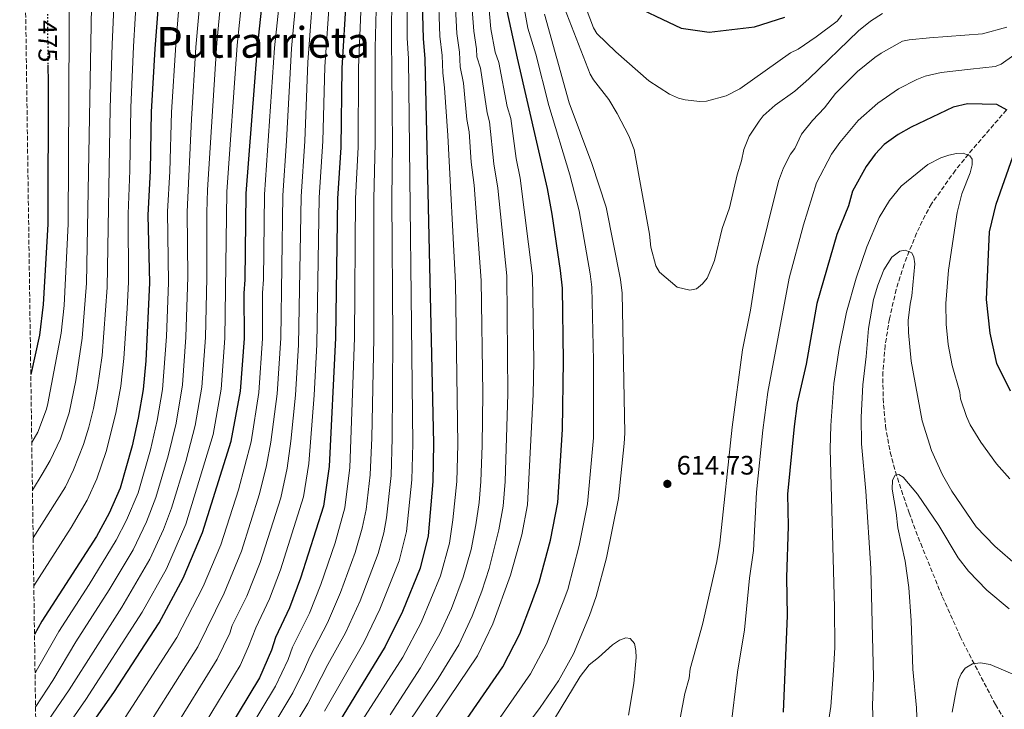
# Model space of a CAD drawing. Units: metres. Extents: x 596429 to 599847, y 4784639 to 4787001.
# Drawn here: x 596432 to 596802, y 4786345 to 4786604 of the extents above; entities that cross this region are included whole.
import ezdxf
from ezdxf.enums import TextEntityAlignment as Align

# ---------------------------------------------------------------- set-up
doc = ezdxf.new("R2010")
doc.units = ezdxf.units.M
doc.header["$MEASUREMENT"] = 0
doc.linetypes.add('DGN Style 3', pattern=[2.435891, 1.739922, -0.695969])
doc.linetypes.add('DGN Style 5', pattern=[1.217945, 0.521977, -0.695969])
for name, color, linetype, lineweight in [('Barranco lineal', 142, 'DGN Style 3', 13), ('Cota de curva de nivel directora', 7, 'Continuous', 0), ('Cota de punto acotado terreno', 7, 'Continuous', 0), ('Curva de nivel directora', 30, 'Continuous', 30), ('Curva de nivel directora no vista', 30, 'DGN Style 5', 30), ('Curva de nivel intermedia', 30, 'Continuous', 0), ('Punto acotado terreno (símbolo)', 7, 'Continuous', 0), ('Texto de Área (paraje) menor', 7, 'Continuous', 0), ('Zona arbolada', 92, 'DGN Style 3', 0)]:
    doc.layers.add(name, color=color, linetype=linetype, lineweight=lineweight)
doc.styles.add('Style-Arial', font='arial.ttf')

# ---------------------------------------------------------------- blocks, each defined once
blk = doc.blocks.new('5PATER')
at = {"layer": 'Punto acotado terreno (símbolo)', "linetype": 'Continuous', "lineweight": 0}
h = blk.add_hatch(color=51, dxfattribs=at)
edge = h.paths.add_edge_path()
edge.add_ellipse((0, 0), major_axis=(-0.11, -0.111), ratio=0.999422, start_angle=0, end_angle=360)

msp = doc.modelspace()

# ---------------------------------------------------------------- linework, layer by layer
at = {"layer": 'Barranco lineal', "color": 142, "linetype": 'DGN Style 3', "lineweight": 13}
msp.add_polyline3d([(596802.35, 4786570.36, 600), (596789.64, 4786555.55, 595.49), (596783.18, 4786547.68, 593.93), (596774.24, 4786535.09, 592.06), (596771.79, 4786530.76, 591.53), (596768.6, 4786524.04, 590.76), (596763.94, 4786512.4, 589.5), (596760.98, 4786502.94, 588.54), (596758.41, 4786491.87, 587.6), (596756.83, 4786481.92, 586.97), (596756, 4786471.96, 586.46), (596756.02, 4786462.03, 586), (596756.95, 4786451.65, 585.7), (596758.7, 4786441.79, 585.5), (596760.64, 4786434.46, 585.1), (596765.79, 4786419.08, 583.63), (596770.17, 4786407.5, 582.48), (596778.35, 4786387.45, 580.47), (596784.97, 4786372.66, 578.97), (596786.07, 4786370.42, 579.02), (596789.49, 4786363.78, 580.11), (596798.19, 4786347.12, 577.06), (596804.31, 4786336.84, 575)], dxfattribs=at)
at = {"layer": 'Curva de nivel directora', "color": 30, "linetype": 'Continuous', "lineweight": 30, "flags": 128}
for points, elevation in [([(596566.36, 4786802.45), (596569.87, 4786788.45), (596571.33, 4786772), (596571.23, 4786761.52), (596568.83, 4786723.89), (596566.53, 4786698.99), (596559.7, 4786656.45), (596554.54, 4786612.91), (596552.94, 4786585.96), (596552.53, 4786556.23), (596551.28, 4786537.04), (596550.48, 4786484.8), (596548.15, 4786436.42), (596546, 4786421.56), (596537.42, 4786394.49), (596533.27, 4786383.41), (596528.03, 4786372.31), (596526.57, 4786367.53), (596521.97, 4786357.16), (596506.42, 4786331.19)], 550), ([(596438.46, 4786310.43), (596467.37, 4786351.65), (596484.37, 4786377.84), (596493.33, 4786394.52), (596500.64, 4786411.7), (596511.41, 4786445.99), (596514.84, 4786464.74), (596516.32, 4786484.5), (596516.23, 4786501.54), (596516.66, 4786506.52), (596517.04, 4786538.94), (596521.2, 4786593.76), (596528.72, 4786663.89), (596537.8, 4786717.34), (596541.08, 4786742.68), (596541.06, 4786750.87), (596542.02, 4786765.55)], 525), ([(596491.46, 4786679.44), (596488.75, 4786663.32), (596486.68, 4786645.56), (596482.78, 4786593.29), (596481.41, 4786569.6), (596481.03, 4786547.4), (596480.16, 4786530.86), (596480.73, 4786505.38), (596479.32, 4786476.1), (596478.32, 4786465.37), (596476.5, 4786454.62), (596474.25, 4786444.27), (596469.74, 4786428.3), (596465.63, 4786418.95), (596460.8, 4786410.19), (596440.29, 4786378.43), (596437.56, 4786373.46)], 500), ([(596582.98, 4786615.2), (596583.38, 4786597.12), (596584.1, 4786589.45), (596587.3, 4786445.07), (596587.07, 4786430.79), (596585.32, 4786410.43), (596582.3, 4786398.28), (596575.65, 4786382.05), (596569.22, 4786368.88), (596522.32, 4786292.08)], 575), ([(596587.66, 4786324.14), (596613.31, 4786361.3), (596619.66, 4786373.62), (596624.08, 4786385.2), (596626.94, 4786393.02), (596631.28, 4786408.8), (596633.93, 4786423.01), (596635.75, 4786450.33), (596636.15, 4786476.1), (596635.69, 4786503.44), (596635, 4786510.08), (596631.88, 4786531.14), (596630.04, 4786540.87), (596618.79, 4786589.75), (596614.05, 4786611.69)], 600), ([(596658.67, 4786611.25), (596680.31, 4786600.98), (596690.81, 4786599.54), (596707.81, 4786601.46), (596719.21, 4786605.14)], 625), ([(596442.6, 4786587.12), (596442.68, 4786580.57), (596442.62, 4786527.43), (596440.82, 4786497.32), (596439.42, 4786485.76), (596436.18, 4786470.98)], 475), ([(596802.64, 4786570.2), (596798.75, 4786572.32), (596787.76, 4786572.62), (596782.29, 4786571.4), (596766.53, 4786563.91), (596761.65, 4786561.06), (596756.45, 4786557.37), (596753.03, 4786553.73), (596749.74, 4786549.11), (596744.55, 4786539.81), (596743.02, 4786534.28), (596738.64, 4786523.6), (596731.18, 4786497.71), (596727.14, 4786474.88), (596723.8, 4786460.26), (596722.62, 4786451.53), (596720.16, 4786426.13), (596720.43, 4786414.05), (596719.76, 4786394.81), (596720.03, 4786380.57), (596718.57, 4786344.3)], 600), ([(596803.88, 4786464.78), (596798.71, 4786475.1), (596796.26, 4786486.58), (596794.81, 4786499.12), (596796.03, 4786524.52), (596798.48, 4786534.96), (596804.68, 4786552.67)], 600)]:
    msp.add_lwpolyline(points, dxfattribs=dict(at, elevation=elevation))
at = {"layer": 'Curva de nivel directora no vista', "color": 30, "linetype": 'DGN Style 5', "lineweight": 30, "elevation": 475, "flags": 128}
msp.add_lwpolyline([(596442.39, 4786606.33), (596442.6, 4786587.12)], dxfattribs=at)
at = {"layer": 'Curva de nivel intermedia', "color": 30, "linetype": 'Continuous', "lineweight": 0, "flags": 128}
for points, elevation in [([(596432.01, 4786764.34), (596444.33, 4786763.85), (596461.22, 4786760.23), (596469.04, 4786754.42), (596471.71, 4786749.64), (596472.6, 4786746.66), (596473.31, 4786742.86), (596473.97, 4786733.42), (596472.97, 4786721.31), (596473.15, 4786710.45), (596472.7, 4786693.91), (596469.06, 4786648.12), (596466.66, 4786594.92), (596465.91, 4786570.99), (596464.87, 4786503.71), (596462.94, 4786478.09), (596461.22, 4786466.18), (596459.74, 4786458.28), (596458, 4786451.25), (596455.98, 4786444.72), (596452.2, 4786435.26), (596449.15, 4786428.84), (596437.05, 4786409.63)], 490), ([(596432.11, 4786756.91), (596435.94, 4786756.54), (596446.84, 4786753.36), (596456.93, 4786748.17), (596461.37, 4786740.86), (596462.11, 4786737.25), (596462.82, 4786729.8), (596462.22, 4786722.87), (596462.71, 4786710.57), (596462.52, 4786694.54), (596459.23, 4786623.16), (596457.05, 4786505.33), (596455.51, 4786484.61), (596453.05, 4786468.81), (596450.58, 4786456.56), (596447.33, 4786446.85), (596443.43, 4786438.74), (596440.48, 4786433.54), (596436.79, 4786427.64)], 485), ([(596432.21, 4786750.01), (596443.32, 4786745.02), (596448.27, 4786740.28), (596451.02, 4786732.08), (596451.69, 4786726.39), (596451.42, 4786723.42), (596452.28, 4786710.68), (596452.35, 4786695.17), (596451.99, 4786663.74), (596450.71, 4786624.51), (596450.14, 4786527.62), (596448.7, 4786496.93), (596447.63, 4786486.49), (596442.59, 4786460.17), (596442.11, 4786458.02), (596438.81, 4786449.31), (596436.54, 4786445.48)], 480), ([(596520.65, 4786662.8), (596513.59, 4786594.65), (596509.78, 4786539.63), (596509, 4786484.68), (596507.6, 4786465.52), (596504.58, 4786448.45), (596494.35, 4786414.8), (596487.07, 4786398.09), (596478.02, 4786381.79), (596456.84, 4786349.05), (596438.29, 4786322.34)], 520), ([(596535.01, 4786663.01), (596527.63, 4786593.6), (596523.89, 4786538.56), (596523.49, 4786506.63), (596523.14, 4786501.64), (596523.15, 4786484.56), (596521.75, 4786464.26), (596518.84, 4786445.76), (596514.12, 4786427.75), (596507.47, 4786407.05), (596500.89, 4786391.39), (596490.95, 4786372.24), (596462.74, 4786328.49)], 530), ([(596477.87, 4786646.84), (596474.72, 4786594.11), (596473.69, 4786571.28), (596473.35, 4786547.53), (596472.66, 4786531.3), (596472.81, 4786505.68), (596472.36, 4786495.77), (596471.12, 4786477.05), (596469.91, 4786466.64), (596468.12, 4786456.45), (596464.43, 4786442.09), (596460.97, 4786431.78), (596457.39, 4786423.89), (596451.31, 4786413.56), (596437.3, 4786391.72)], 495), ([(596494.64, 4786645.05), (596490.56, 4786594.81), (596488.99, 4786569.45), (596488.34, 4786547.2), (596487.53, 4786532.22), (596487.87, 4786505.5), (596487.07, 4786485.22), (596485.61, 4786465.37), (596483.63, 4786453.69), (596481.06, 4786442.68), (596476.43, 4786426.59), (596472.12, 4786416.27), (596468.27, 4786408.81), (596458.06, 4786392.2), (596446.66, 4786374.54), (596438.17, 4786359.67), (596437.77, 4786359.04)], 505), ([(596502.56, 4786644.17), (596498.17, 4786593.93), (596496.43, 4786566.8), (596494.88, 4786532.03), (596495.06, 4786507.63), (596494.38, 4786485.04), (596493.11, 4786467.08), (596490.75, 4786452.77), (596487.71, 4786440.52), (596483.11, 4786424.88), (596479.54, 4786415.69), (596474.54, 4786405.23), (596465.64, 4786390.17), (596453.02, 4786370.65), (596444.39, 4786356.13), (596438.03, 4786346.37), (596437.95, 4786346.26)], 510), ([(596510.46, 4786643.14), (596505.98, 4786595.53), (596502.53, 4786540.32), (596502.24, 4786531.83), (596502.26, 4786507.26), (596501.69, 4786484.86), (596500.35, 4786466.3), (596497.88, 4786451.84), (596494.37, 4786438.37), (596489, 4786420.8), (596485.93, 4786412.82), (596480.8, 4786401.66), (596470.32, 4786383.64), (596450.61, 4786352.59), (596438.12, 4786334.41)], 515), ([(596582.83, 4786334.24), (596603.84, 4786365.34), (596609.58, 4786377.38), (596616.2, 4786395.71), (596620.52, 4786410.78), (596622.59, 4786422.06), (596624.74, 4786463.47), (596624.93, 4786475.91), (596624.47, 4786508.04), (596619.86, 4786544.71), (596618.29, 4786552.04), (596616.29, 4786567.14), (596615.01, 4786571.59), (596611.87, 4786588.12), (596610.48, 4786592.03), (596608.84, 4786600.82), (596607.2, 4786619.12)], 595), ([(596641.45, 4786616.82), (596647.33, 4786601.14), (596648.59, 4786599.03), (596655.71, 4786592.09), (596668.07, 4786581.3), (596675.87, 4786576.24), (596679.2, 4786574.72), (596681.73, 4786574.14), (596687.22, 4786573.55), (596689.71, 4786573.66), (596697.2, 4786575.62), (596702.25, 4786578.22), (596721.32, 4786591.78), (596724.23, 4786593.09), (596730.99, 4786597.73), (596738.75, 4786603.69), (596740.55, 4786605.84)], 620), ([(596536.01, 4786615.16), (596534.07, 4786593.43), (596532.2, 4786558.7), (596530.74, 4786538.18), (596529.98, 4786484.62), (596528.66, 4786463.78), (596526.27, 4786445.54), (596524.62, 4786436.88), (596522.06, 4786426.21), (596515.25, 4786404.7), (596508.75, 4786388.91), (596498.91, 4786368.74), (596482.13, 4786342.24)], 535), ([(596548.36, 4786613.66), (596546.52, 4786586.52), (596545.82, 4786558.54), (596544.43, 4786537.42), (596543.54, 4786482.24), (596542.52, 4786463.27), (596540.54, 4786437.63), (596538.48, 4786425.06), (596529.95, 4786397.67), (596525.77, 4786386.77), (596520.61, 4786375.87), (596517.93, 4786368.89), (596514.72, 4786361.8), (596497.75, 4786333.75)], 545), ([(596560.27, 4786613.44), (596559.19, 4786586.16), (596558.99, 4786556.38), (596558.08, 4786537.03), (596557.67, 4786484.74), (596555.95, 4786436.15), (596554, 4786420.92), (596550.35, 4786407.86), (596545.05, 4786392.23), (596540.72, 4786381.44), (596534.44, 4786368.64), (596532.76, 4786363.96), (596528.03, 4786353.95), (596512.31, 4786327.82)], 555), ([(596571.69, 4786614.31), (596571.49, 4786597.44), (596571.91, 4786557.56), (596571.67, 4786536.99), (596572.05, 4786484.61), (596571.83, 4786447.13), (596571.45, 4786433.11), (596569.67, 4786417.15), (596568.63, 4786411.52), (596566.57, 4786403.78), (596559.8, 4786386.01), (596554.33, 4786374.08), (596547.69, 4786362.1), (596540.16, 4786347.55), (596523.83, 4786320.61)], 565), ([(596589.02, 4786616.17), (596589.74, 4786598.04), (596590.57, 4786590.7), (596590.79, 4786584.21), (596591.46, 4786578.64), (596592.72, 4786560.76), (596595.61, 4786505.36), (596596.44, 4786444.71), (596596.1, 4786430.79), (596594.63, 4786416.45), (596593.34, 4786407.74), (596590, 4786395.39), (596582.69, 4786377.87), (596575.83, 4786364.88), (596528.04, 4786290.44)], 580), ([(596577.45, 4786616.01), (596577.43, 4786597.28), (596577.92, 4786589.65), (596579.55, 4786445.03), (596579.21, 4786431.42), (596577.15, 4786412.04), (596574.43, 4786401.03), (596567.19, 4786382.9), (596561.14, 4786370.4), (596546.35, 4786344.57)], 570), ([(596576.82, 4786338.63), (596589.04, 4786356.89), (596596.79, 4786369.52), (596601.81, 4786380.29), (596605.39, 4786389.62), (596608.18, 4786398.18), (596611.89, 4786412.67), (596613.4, 4786421.52), (596614.16, 4786430.78), (596615.27, 4786463.72), (596614.89, 4786508.05), (596611.45, 4786540.91), (596609.99, 4786550.14), (596608.39, 4786565.85), (596607.43, 4786569.18), (596604.98, 4786585.95), (596603.57, 4786590.22), (596603.5, 4786593.22), (596602.48, 4786599.89), (596601.22, 4786616.46)], 590), ([(596604.48, 4786422.95), (596605.13, 4786430.78), (596605.58, 4786444.35), (596605.8, 4786463.97), (596605.24, 4786506.26), (596602.53, 4786542.08), (596601.42, 4786550.72), (596600.68, 4786562.06), (596599.86, 4786566.77), (596598.54, 4786580.33), (596597.35, 4786586.47), (596597.03, 4786591.96), (596596.11, 4786598.97), (596595.16, 4786616.31)], 585), ([(596541.96, 4786611.92), (596540.16, 4786588.28), (596539.01, 4786558.62), (596537.59, 4786537.8), (596536.69, 4786482.18), (596535.57, 4786463.29), (596533.78, 4786445.92), (596532.34, 4786435.9), (596530.05, 4786424.66), (596522.32, 4786400.45), (596517.28, 4786387.83), (596511.78, 4786376.79), (596510.91, 4786373.92), (596506.16, 4786364.14), (596489, 4786336.39)], 540), ([(596565.94, 4786612.82), (596565.46, 4786593.62), (596565.47, 4786557.86), (596564.87, 4786537.01), (596564.86, 4786484.67), (596564.11, 4786447.2), (596563.58, 4786433.39), (596562, 4786420.27), (596560.58, 4786413.28), (596557.87, 4786404.17), (596552.42, 4786389.13), (596547.53, 4786377.75), (596540.86, 4786364.97), (596538.94, 4786360.39), (596534.48, 4786351.44), (596518.07, 4786324.21)], 560), ([(596635.55, 4786610.72), (596646.17, 4786583.8), (596647.34, 4786581.61), (596653.12, 4786574.28), (596656.25, 4786569), (596660.65, 4786560.66), (596662.61, 4786555.43), (596668.32, 4786523.74), (596668.89, 4786518.77), (596670.7, 4786511.85), (596672.16, 4786509.42), (596678.76, 4786503.74), (596683.56, 4786502.64), (596685.97, 4786503.19), (596688.26, 4786505.02), (596689.99, 4786507.18), (596691.8, 4786511.26), (596692.8, 4786513.74), (596695.7, 4786525.76), (596698.34, 4786533.55), (596701.23, 4786545.92), (596702.9, 4786551.16), (596703.83, 4786555.46), (596705.82, 4786560.43), (596709.56, 4786566.14), (596711.09, 4786568.12), (596715.53, 4786572.13), (596722.97, 4786577.35), (596728.19, 4786582.02), (596746.78, 4786600), (596751.26, 4786603.62), (596755.77, 4786606.53)], 615), ([(596594.65, 4786316.9), (596623.69, 4786358.67), (596629.73, 4786369.85), (596636.02, 4786385.61), (596637.68, 4786390.33), (596642.04, 4786406.83), (596645.09, 4786422.5), (596647.31, 4786447.19), (596647.37, 4786476.29), (596646.79, 4786503.85), (596646.17, 4786508.84), (596642.02, 4786532.45), (596638.51, 4786546.01), (596630.62, 4786572.05), (596625.75, 4786591.25), (596622.69, 4786601), (596621.46, 4786607.92)], 605), ([(596628.94, 4786606.28), (596638.24, 4786572.96), (596646.79, 4786550.26), (596652.17, 4786533.77), (596657.51, 4786506.73), (596658.16, 4786501.48), (596659.06, 4786449.03), (596658.88, 4786445.08), (596656.7, 4786424.47), (596652.27, 4786402.15), (596648.41, 4786387.64), (596645.9, 4786380.58), (596639.81, 4786366.09), (596634.23, 4786355.95), (596627.34, 4786346.04), (596617.35, 4786332.64)], 610), ([(596708.82, 4786511.3), (596716.8, 4786543.64), (596718.64, 4786548.65), (596721.32, 4786553.76), (596722.86, 4786555.9), (596725.37, 4786561.23), (596729.55, 4786566.36), (596734.05, 4786571.09), (596738.22, 4786576.54), (596746.44, 4786584.77), (596752.94, 4786590.05), (596755.28, 4786591.68), (596763.35, 4786596.08), (596765.79, 4786596.64), (596773.44, 4786597.4), (596793.35, 4786598.85), (596802.52, 4786601.43)], 610), ([(596812.86, 4786596.41), (596800.31, 4786587.55), (596798.05, 4786586.6), (596788.84, 4786585.6), (596777.87, 4786584.4), (596771.78, 4786582.99), (596768.67, 4786581.77), (596761.89, 4786578.24), (596754.04, 4786572.91), (596746.68, 4786566.3), (596739.84, 4786558.16), (596736.72, 4786553.69), (596731.09, 4786542.9), (596726.13, 4786527.16), (596720.8, 4786507.2), (596712.82, 4786464.39)], 605), ([(596803.62, 4786431.88), (596798.66, 4786437.52), (596792.71, 4786445.64), (596788.75, 4786452.11), (596787.36, 4786455.25), (596785.07, 4786461.93), (596784.79, 4786464.42), (596781.93, 4786474.37), (596780.44, 4786482.25), (596779.74, 4786489.88), (596779.63, 4786497.66), (596780.61, 4786510.19), (596783.82, 4786531.88), (596785.61, 4786538.83), (596788.76, 4786546.76), (596789.49, 4786549.67), (596789.44, 4786551.78), (596788.62, 4786553.08), (596786.09, 4786554.09), (596783.59, 4786554.02), (596780.72, 4786553.37), (596777.72, 4786552.3), (596772.87, 4786549.83)], 595), ([(596772.87, 4786549.83), (596762.77, 4786541.7), (596758.44, 4786536.35), (596754.6, 4786529.92), (596749.96, 4786518.93), (596745.88, 4786507.13), (596742.26, 4786494.37), (596739.61, 4786480.81), (596737.53, 4786467.59), (596736.43, 4786451.87), (596736.23, 4786443.04), (596737.81, 4786383.5), (596737.88, 4786368.47), (596737.49, 4786359.88), (596736.4, 4786346.39), (596730.75, 4786309.53)], 595), ([(596766.79, 4786516.62), (596764.39, 4786517.62), (596762.29, 4786517.31), (596759.35, 4786515.03), (596756.38, 4786510.32), (596754.05, 4786504.5), (596752.41, 4786499.16), (596750.54, 4786488.31), (596749.72, 4786477.75), (596748.38, 4786467.18), (596747.84, 4786455.01), (596747.89, 4786445.02), (596749.53, 4786427.26), (596751.49, 4786398.18), (596752.39, 4786357.33), (596752.06, 4786346.63), (596752.39, 4786336.6)], 590), ([(596809.52, 4786396.56), (596797.96, 4786406.59), (596790.95, 4786413.81), (596781.84, 4786427.24), (596778.35, 4786433.39), (596774.23, 4786442.44), (596770.76, 4786453.62), (596766.63, 4786476.02), (596765.6, 4786486.8), (596765.5, 4786491.28), (596766.16, 4786497.36), (596766.88, 4786500.54), (596767.94, 4786512.57), (596767.61, 4786515.06), (596766.79, 4786516.62)], 590), ([(596679.89, 4786341.94), (596681.68, 4786351.3), (596683.24, 4786357.04), (596683.69, 4786360.48), (596688.33, 4786377.19), (596693.61, 4786400.77), (596694.78, 4786407.65), (596699.38, 4786451.2), (596703.3, 4786480.24), (596706.28, 4786495.16), (596708.82, 4786511.3)], 610), ([(596712.82, 4786464.39), (596710.88, 4786450.12), (596708.52, 4786426.83), (596707.35, 4786404.88), (596705.96, 4786394.54), (596704.03, 4786375.13), (596701.41, 4786359.28), (596698.75, 4786337.52)], 605), ([(596803.4, 4786383.03), (596794.99, 4786390.04), (596788.06, 4786397.19), (596784.26, 4786402.12), (596776.95, 4786414.38), (596768.96, 4786426.03), (596763.55, 4786432.5), (596761.94, 4786433.52), (596760.63, 4786433.23), (596759.62, 4786431.36), (596759.43, 4786427.93), (596760.94, 4786419.26), (596761.6, 4786413.48), (596764.29, 4786400.9), (596765.72, 4786390.99), (596766.62, 4786378.52), (596767.26, 4786360.35), (596768.63, 4786345.88), (596768.78, 4786339.29)], 585), ([(596570.99, 4786343.29), (596582.43, 4786360.89), (596589.74, 4786373.69), (596594.04, 4786383.2), (596598.45, 4786394.9), (596601.4, 4786405.27), (596603.26, 4786414.56), (596604.48, 4786422.95)], 585), ([(596659.48, 4786372.09), (596657.13, 4786371.27), (596654.55, 4786369.53), (596649.28, 4786364.74), (596645.73, 4786362.03), (596642.41, 4786357.65), (596632.74, 4786341.71)], 615), ([(596660.46, 4786343.17), (596662.54, 4786355.03), (596663.33, 4786364.8), (596663.27, 4786367.43), (596662.69, 4786370.05), (596661.07, 4786371.86), (596659.48, 4786372.09)], 615), ([(596782.01, 4786344.18), (596783.41, 4786352.38), (596784.38, 4786356.36), (596785.33, 4786358.67), (596786.91, 4786360.71), (596789.61, 4786362.43), (596792.55, 4786362.76), (596796.17, 4786362.08), (596806.23, 4786357.9)], 580)]:
    msp.add_lwpolyline(points, dxfattribs=dict(at, elevation=elevation))
at = {"layer": 'Zona arbolada', "color": 92, "linetype": 'DGN Style 3', "lineweight": 0}
msp.add_polyline3d([(596447.22, 4785694.15, 334.93), (596432.52, 4786728.48, 472.82)], dxfattribs=at)

# ---------------------------------------------------------------- block references
at = {"layer": 'Punto acotado terreno (símbolo)', "color": 7, "linetype": 'Continuous', "lineweight": 0, "xscale": 10, "yscale": 10, "zscale": 10}
msp.add_blockref('5PATER', (596675.08, 4786429.94, 614.73), dxfattribs=at)

# ---------------------------------------------------------------- texts
at = {"layer": 'Cota de curva de nivel directora', "color": 7, "linetype": 'Continuous', "lineweight": 0, "style": 'Style-Arial'}
msp.add_text('475', height=7, rotation=270.6392, dxfattribs=at).set_placement((596442.5, 4786596.11, 475), align=Align.MIDDLE_CENTER)
at = {"layer": 'Cota de punto acotado terreno', "color": 7, "linetype": 'Continuous', "lineweight": 0, "style": 'Style-Arial'}
msp.add_text('614.73', height=7, dxfattribs=at).set_placement((596678.58, 4786433.44, 614.73))
at = {"layer": 'Texto de Área (paraje) menor', "color": 7, "linetype": 'Continuous', "lineweight": 0, "style": 'Style-Arial'}
msp.add_text('Putrarrieta', height=11.5, dxfattribs=at).set_placement((596523.37, 4786595.68, 508.96), align=Align.MIDDLE_CENTER)

doc.saveas('drawing.dxf')
